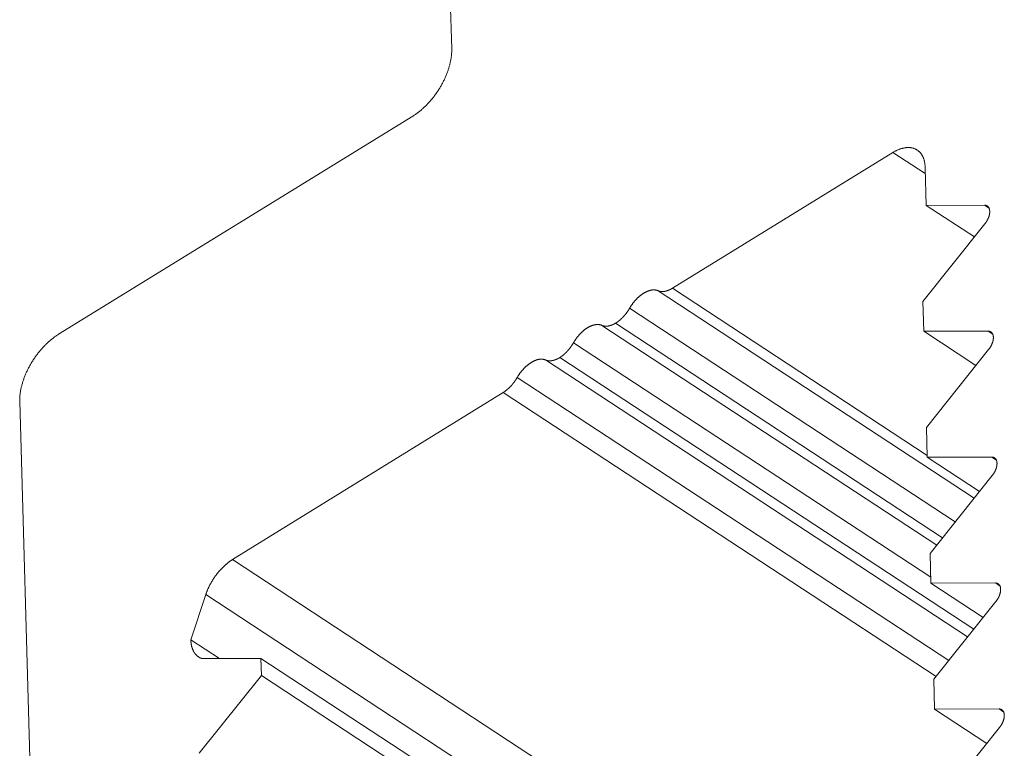
# Model space of a CAD drawing. Units: inches. Extents: x 12 to 245, y -2 to 7.
# Drawn here: x 212 to 212, y 5 to 5 of the extents above; entities that cross this region are included whole.
import ezdxf

# ---------------------------------------------------------------- set-up
doc = ezdxf.new("R2010")
doc.units = ezdxf.units.IN
doc.header["$MEASUREMENT"] = 0
doc.layers.add('DETAIL', color=1, linetype='CONTINUOUS')

msp = doc.modelspace()

# ---------------------------------------------------------------- linework, layer by layer
at = {"layer": 'DETAIL', "linetype": 'Continuous', "lineweight": 0, "extrusion": (0, -0.816497, 0.57735)}
for p, q in [((212.1448442, 5.0358064), (212.1453007, 5.0199071)), ((212.1443537, 5.0182669), (212.1357347, 5.0129561)), ((212.1506706, 5.0140767), (212.1560373, 5.0173828)), ((212.1560373, 5.0173828), (212.1568242, 5.0168663)), ((212.1568204, 5.0169992), (212.1568465, 5.0160943)), ((212.1568465, 5.0160943), (212.1582644, 5.0160976)), ((212.1568465, 5.0160943), (212.1580193, 5.0153246)), ((212.1582644, 5.0160976), (212.1583778, 5.0160231)), ((212.1582774, 5.0156477), (212.1567649, 5.0137544)), ((212.1503207, 5.014016), (212.1580147, 5.0089672)), ((212.1506706, 5.0140767), (212.1568732, 5.0100065)), ((212.1567649, 5.0137544), (212.1567859, 5.0130293)), ((212.1496298, 5.0135904), (212.1575541, 5.0083906)), ((212.1489528, 5.0131733), (212.1571027, 5.0078256)), ((212.1492887, 5.0132254), (212.1572455, 5.0080044)), ((212.1567859, 5.0130293), (212.158353, 5.0130328)), ((212.1567859, 5.0130293), (212.1580565, 5.0121955)), ((212.158353, 5.0130328), (212.1584664, 5.0129584)), ((212.1482619, 5.0127477), (212.1569589, 5.0070411)), ((212.158366, 5.012583), (212.1568535, 5.0106896)), ((212.1475849, 5.0123306), (212.1578556, 5.0055916)), ((212.1479278, 5.0123871), (212.1580031, 5.0057763)), ((212.146894, 5.011905), (212.157395, 5.0050151)), ((212.1399644, 5.0074708), (212.146553, 5.0115401)), ((212.146553, 5.0115401), (212.1570865, 5.004629)), ((212.1347878, 5.011316), (212.1356178, 4.9822322)), ((212.1568535, 5.0106896), (212.1568744, 5.0099644)), ((212.1568744, 5.0099644), (212.1584416, 5.0099678)), ((212.1568744, 5.0099644), (212.1581452, 5.0091305)), ((212.1584416, 5.0099678), (212.158555, 5.0098934)), ((212.1584546, 5.0095179), (212.156942, 5.0076244)), ((212.156942, 5.0076244), (212.156963, 5.0068992)), ((212.1399644, 5.0074708), (212.1576847, 4.995847)), ((212.156963, 5.0068992), (212.1585303, 5.0069025)), ((212.156963, 5.0068992), (212.1582339, 5.0060653)), ((212.1585303, 5.0069025), (212.1586437, 5.006828)), ((212.1389535, 5.0055219), (212.1393163, 5.0066211)), ((212.1393163, 5.0066211), (212.1573121, 4.994817)), ((212.1585433, 5.0064525), (212.1570306, 5.004559)), ((212.1389535, 5.0055219), (212.1396482, 5.0050663)), ((212.1406563, 5.0050683), (212.139215, 5.0050654)), ((212.1406683, 5.0046499), (212.1406563, 5.0050683)), ((212.1406563, 5.0050683), (212.1583293, 4.9934762)), ((212.1391571, 5.002758), (212.1406683, 5.0046499)), ((212.1406683, 5.0046499), (212.1581141, 4.9932069)), ((212.1570306, 5.004559), (212.1570516, 5.0038337)), ((212.1570516, 5.0038337), (212.1586189, 5.0038368)), ((212.1570516, 5.0038337), (212.1583227, 5.0029997)), ((212.1586189, 5.0038368), (212.1587323, 5.0037624)), ((212.1586319, 5.0033868), (212.1571192, 5.0014933))]:
    msp.add_line(p, q, dxfattribs=at)
at = {"layer": 'DETAIL', "linetype": 'Continuous', "lineweight": 0}
for points in [[(212.1453007, 5.0199071), (212.1453011, 5.0198899), (212.1453012, 5.0198725), (212.145301, 5.0198549), (212.1453005, 5.0198372), (212.1452998, 5.0198193), (212.1452989, 5.0198013), (212.1452976, 5.0197832), (212.1452961, 5.0197649), (212.1452943, 5.0197465), (212.1452923, 5.019728), (212.14529, 5.0197094), (212.1452874, 5.0196906), (212.1452846, 5.0196718), (212.1452815, 5.0196529), (212.1452781, 5.0196338), (212.1452745, 5.0196147), (212.1452706, 5.0195955), (212.1452665, 5.0195762), (212.1452621, 5.0195568), (212.1452575, 5.0195374), (212.1452526, 5.0195179), (212.1452474, 5.0194983), (212.145242, 5.0194787), (212.1452363, 5.019459), (212.1452304, 5.0194393), (212.1452243, 5.0194196), (212.1452178, 5.0193998), (212.1452112, 5.01938), (212.1452043, 5.0193602), (212.1451972, 5.0193404), (212.1451898, 5.0193205), (212.1451822, 5.0193007), (212.1451743, 5.0192808), (212.1451663, 5.019261), (212.145158, 5.0192412), (212.1451494, 5.0192214), (212.1451407, 5.0192016), (212.1451317, 5.0191818), (212.1451225, 5.0191621), (212.1451131, 5.0191424), (212.1451034, 5.0191228), (212.1450936, 5.0191032), (212.1450835, 5.0190837), (212.1450732, 5.0190642), (212.1450628, 5.0190448), (212.1450521, 5.0190255), (212.1450412, 5.0190062), (212.1450301, 5.018987), (212.1450189, 5.0189679), (212.1450074, 5.0189489), (212.1449958, 5.01893), (212.1449839, 5.0189112), (212.1449719, 5.0188925), (212.1449597, 5.018874), (212.1449474, 5.0188555), (212.1449349, 5.0188372), (212.1449222, 5.018819), (212.1449093, 5.0188009), (212.1448963, 5.0187829), (212.1448831, 5.0187651), (212.1448698, 5.0187475), (212.1448563, 5.01873), (212.1448427, 5.0187127), (212.1448289, 5.0186955), (212.144815, 5.0186785), (212.144801, 5.0186616), (212.1447868, 5.018645), (212.1447725, 5.0186285), (212.1447581, 5.0186122), (212.1447436, 5.0185961), (212.1447289, 5.0185802), (212.1447142, 5.0185645), (212.1446993, 5.018549), (212.1446843, 5.0185337), (212.1446693, 5.0185186), (212.1446541, 5.0185037), (212.1446388, 5.018489), (212.1446235, 5.0184746), (212.1446081, 5.0184604), (212.1445926, 5.0184464), (212.144577, 5.0184326), (212.1445614, 5.0184191), (212.1445457, 5.0184059), (212.1445299, 5.0183929), (212.1445141, 5.0183801), (212.1444982, 5.0183676), (212.1444823, 5.0183553), (212.1444663, 5.0183433), (212.1444503, 5.0183316), (212.1444343, 5.0183201), (212.1444182, 5.0183089), (212.1444021, 5.018298), (212.144386, 5.0182873), (212.1443699, 5.018277), (212.1443537, 5.0182669)], [(212.1560373, 5.0173828), (212.1560502, 5.0173904), (212.1560632, 5.0173977), (212.1560761, 5.0174048), (212.156089, 5.0174116), (212.1561019, 5.0174182), (212.1561147, 5.0174246), (212.1561276, 5.0174307), (212.1561404, 5.0174366), (212.1561532, 5.0174422), (212.156166, 5.0174476), (212.1561788, 5.0174527), (212.1561915, 5.0174576), (212.1562041, 5.0174622), (212.1562168, 5.0174666), (212.1562293, 5.0174707), (212.1562419, 5.0174746), (212.1562543, 5.0174782), (212.1562668, 5.0174815), (212.1562791, 5.0174846), (212.1562914, 5.0174875), (212.1563036, 5.01749), (212.1563157, 5.0174924), (212.1563278, 5.0174944), (212.1563398, 5.0174962), (212.1563517, 5.0174977), (212.1563635, 5.017499), (212.1563753, 5.0175), (212.1563869, 5.0175007), (212.1563985, 5.0175012), (212.1564099, 5.0175014), (212.1564213, 5.0175013), (212.1564325, 5.017501), (212.1564437, 5.0175004), (212.1564547, 5.0174996), (212.1564656, 5.0174984), (212.1564764, 5.0174971), (212.1564871, 5.0174954), (212.1564976, 5.0174935), (212.156508, 5.0174913), (212.1565183, 5.0174889), (212.1565285, 5.0174862), (212.1565385, 5.0174833), (212.1565484, 5.0174801), (212.1565582, 5.0174766), (212.1565678, 5.0174729), (212.1565773, 5.0174689), (212.1565866, 5.0174646), (212.1565958, 5.0174601), (212.1566048, 5.0174554), (212.1566137, 5.0174504), (212.1566224, 5.0174452), (212.1566309, 5.0174397), (212.1566393, 5.0174339), (212.1566475, 5.0174279), (212.1566555, 5.0174217), (212.1566634, 5.0174152), (212.1566711, 5.0174085), (212.1566787, 5.0174016), (212.156686, 5.0173944), (212.1566932, 5.0173869), (212.1567002, 5.0173793), (212.156707, 5.0173714), (212.1567137, 5.0173633), (212.1567201, 5.0173549), (212.1567264, 5.0173464), (212.1567324, 5.0173376), (212.1567383, 5.0173286), (212.156744, 5.0173194), (212.1567495, 5.0173099), (212.1567548, 5.0173003), (212.1567599, 5.0172904), (212.1567648, 5.0172804), (212.1567695, 5.0172701), (212.156774, 5.0172596), (212.1567783, 5.017249), (212.1567824, 5.0172381), (212.1567863, 5.0172271), (212.15679, 5.0172158), (212.1567935, 5.0172044), (212.1567967, 5.0171928), (212.1567998, 5.017181), (212.1568027, 5.0171691), (212.1568053, 5.0171569), (212.1568077, 5.0171446), (212.15681, 5.0171322), (212.156812, 5.0171195), (212.1568138, 5.0171068), (212.1568153, 5.0170938), (212.1568167, 5.0170807), (212.1568179, 5.0170675), (212.1568188, 5.0170541), (212.1568195, 5.0170406), (212.15682, 5.0170269), (212.1568203, 5.0170131), (212.1568204, 5.0169992)], [(212.1582644, 5.0160976), (212.1582691, 5.0160975), (212.1582738, 5.0160973), (212.1582784, 5.0160969), (212.1582829, 5.0160964), (212.1582874, 5.0160958), (212.1582918, 5.016095), (212.1582961, 5.0160941), (212.1583004, 5.016093), (212.1583046, 5.0160918), (212.1583087, 5.0160904), (212.1583127, 5.0160889), (212.1583167, 5.0160872), (212.1583205, 5.0160855), (212.1583243, 5.0160835), (212.158328, 5.0160815), (212.1583317, 5.0160793), (212.1583352, 5.0160769), (212.1583386, 5.0160744), (212.158342, 5.0160718), (212.1583452, 5.0160691), (212.1583484, 5.0160662), (212.1583514, 5.0160632), (212.1583544, 5.01606), (212.1583573, 5.0160568), (212.15836, 5.0160534), (212.1583627, 5.0160499), (212.1583652, 5.0160462), (212.1583677, 5.0160425), (212.15837, 5.0160386), (212.1583723, 5.0160346), (212.1583744, 5.0160305), (212.1583764, 5.0160262), (212.1583783, 5.0160219), (212.1583801, 5.0160174), (212.1583818, 5.0160129), (212.1583834, 5.0160082), (212.1583848, 5.0160035), (212.1583862, 5.0159986), (212.1583874, 5.0159937), (212.1583885, 5.0159886), (212.1583895, 5.0159835), (212.1583904, 5.0159782), (212.1583911, 5.0159729), (212.1583917, 5.0159675), (212.1583923, 5.015962), (212.1583927, 5.0159564), (212.158393, 5.0159508), (212.1583931, 5.015945), (212.1583932, 5.0159392), (212.1583931, 5.0159334), (212.1583929, 5.0159274), (212.1583926, 5.0159214), (212.1583922, 5.0159154), (212.1583916, 5.0159093), (212.158391, 5.0159031), (212.1583902, 5.0158969), (212.1583893, 5.0158906), (212.1583883, 5.0158843), (212.1583871, 5.015878), (212.1583859, 5.0158716), (212.1583845, 5.0158651), (212.158383, 5.0158587), (212.1583814, 5.0158522), (212.1583797, 5.0158457), (212.1583779, 5.0158391), (212.158376, 5.0158325), (212.158374, 5.015826), (212.1583718, 5.0158194), (212.1583695, 5.0158128), (212.1583672, 5.0158062), (212.1583647, 5.0157995), (212.1583621, 5.0157929), (212.1583595, 5.0157863), (212.1583567, 5.0157797), (212.1583538, 5.0157731), (212.1583508, 5.0157665), (212.1583477, 5.0157599), (212.1583445, 5.0157534), (212.1583413, 5.0157468), (212.1583379, 5.0157403), (212.1583344, 5.0157338), (212.1583309, 5.0157274), (212.1583273, 5.015721), (212.1583235, 5.0157146), (212.1583197, 5.0157083), (212.1583158, 5.015702), (212.1583119, 5.0156957), (212.1583078, 5.0156895), (212.1583037, 5.0156834), (212.1582995, 5.0156773), (212.1582952, 5.0156712), (212.1582908, 5.0156653), (212.1582864, 5.0156593), (212.1582819, 5.0156535), (212.1582774, 5.0156477)], [(212.1496298, 5.0135904), (212.1496354, 5.0135999), (212.1496411, 5.0136095), (212.1496468, 5.0136189), (212.1496527, 5.0136284), (212.1496587, 5.0136377), (212.1496647, 5.0136471), (212.1496709, 5.0136563), (212.1496771, 5.0136655), (212.1496834, 5.0136747), (212.1496898, 5.0136837), (212.1496962, 5.0136927), (212.1497028, 5.0137017), (212.1497094, 5.0137105), (212.1497161, 5.0137193), (212.1497229, 5.013728), (212.1497298, 5.0137367), (212.1497367, 5.0137452), (212.1497437, 5.0137537), (212.1497507, 5.0137621), (212.1497578, 5.0137703), (212.149765, 5.0137785), (212.1497722, 5.0137866), (212.1497795, 5.0137946), (212.1497869, 5.0138026), (212.1497943, 5.0138104), (212.1498018, 5.0138181), (212.1498093, 5.0138257), (212.1498168, 5.0138332), (212.1498244, 5.0138406), (212.1498321, 5.0138478), (212.1498398, 5.013855), (212.1498475, 5.013862), (212.1498553, 5.013869), (212.1498631, 5.0138758), (212.1498709, 5.0138825), (212.1498788, 5.0138891), (212.1498867, 5.0138955), (212.1498946, 5.0139018), (212.1499026, 5.013908), (212.1499106, 5.0139141), (212.1499186, 5.01392), (212.1499266, 5.0139258), (212.1499346, 5.0139315), (212.1499426, 5.013937), (212.1499507, 5.0139424), (212.1499588, 5.0139477), (212.1499668, 5.0139528), (212.1499749, 5.0139578), (212.149983, 5.0139626), (212.1499911, 5.0139673), (212.1499992, 5.0139718), (212.1500072, 5.0139762), (212.1500153, 5.0139805), (212.1500234, 5.0139846), (212.1500314, 5.0139885), (212.1500395, 5.0139923), (212.1500475, 5.013996), (212.1500555, 5.0139995), (212.1500635, 5.0140028), (212.1500715, 5.014006), (212.1500794, 5.014009), (212.1500873, 5.0140119), (212.1500952, 5.0140146), (212.1501031, 5.0140172), (212.1501109, 5.0140196), (212.1501187, 5.0140218), (212.1501265, 5.0140239), (212.1501342, 5.0140258), (212.1501419, 5.0140276), (212.1501495, 5.0140292), (212.1501571, 5.0140306), (212.1501646, 5.0140319), (212.1501721, 5.014033), (212.1501796, 5.0140339), (212.150187, 5.0140347), (212.1501943, 5.0140353), (212.1502016, 5.0140358), (212.1502088, 5.0140361), (212.150216, 5.0140362), (212.1502231, 5.0140362), (212.1502301, 5.014036), (212.1502371, 5.0140356), (212.150244, 5.0140351), (212.1502508, 5.0140344), (212.1502576, 5.0140335), (212.1502642, 5.0140325), (212.1502708, 5.0140313), (212.1502774, 5.01403), (212.1502838, 5.0140284), (212.1502902, 5.0140268), (212.1502965, 5.0140249), (212.1503027, 5.0140229), (212.1503088, 5.0140208), (212.1503148, 5.0140185), (212.1503207, 5.014016)], [(212.1503207, 5.014016), (212.1503237, 5.0140147), (212.1503267, 5.0140135), (212.1503297, 5.0140124), (212.1503327, 5.0140112), (212.1503357, 5.0140101), (212.1503388, 5.0140091), (212.1503419, 5.014008), (212.150345, 5.0140071), (212.1503481, 5.0140061), (212.1503513, 5.0140052), (212.1503544, 5.0140044), (212.1503576, 5.0140036), (212.1503608, 5.0140028), (212.1503641, 5.0140021), (212.1503673, 5.0140014), (212.1503706, 5.0140007), (212.1503739, 5.0140001), (212.1503772, 5.0139995), (212.1503805, 5.013999), (212.1503839, 5.0139985), (212.1503873, 5.013998), (212.1503906, 5.0139976), (212.1503941, 5.0139973), (212.1503975, 5.0139969), (212.1504009, 5.0139967), (212.1504044, 5.0139964), (212.1504078, 5.0139962), (212.1504113, 5.013996), (212.1504148, 5.0139959), (212.1504184, 5.0139958), (212.1504219, 5.0139958), (212.1504255, 5.0139958), (212.150429, 5.0139959), (212.1504326, 5.0139959), (212.1504362, 5.0139961), (212.1504399, 5.0139962), (212.1504435, 5.0139964), (212.1504471, 5.0139967), (212.1504508, 5.013997), (212.1504545, 5.0139973), (212.1504582, 5.0139977), (212.1504619, 5.0139981), (212.1504656, 5.0139985), (212.1504693, 5.013999), (212.1504731, 5.0139996), (212.1504768, 5.0140001), (212.1504806, 5.0140007), (212.1504844, 5.0140014), (212.1504881, 5.0140021), (212.1504919, 5.0140028), (212.1504958, 5.0140036), (212.1504996, 5.0140044), (212.1505034, 5.0140053), (212.1505073, 5.0140062), (212.1505111, 5.0140071), (212.150515, 5.0140081), (212.1505189, 5.0140091), (212.1505227, 5.0140102), (212.1505266, 5.0140113), (212.1505305, 5.0140124), (212.1505345, 5.0140136), (212.1505384, 5.0140148), (212.1505423, 5.0140161), (212.1505462, 5.0140174), (212.1505502, 5.0140187), (212.1505541, 5.0140201), (212.1505581, 5.0140215), (212.150562, 5.014023), (212.150566, 5.0140245), (212.15057, 5.014026), (212.150574, 5.0140276), (212.150578, 5.0140292), (212.150582, 5.0140308), (212.1505859, 5.0140325), (212.15059, 5.0140343), (212.150594, 5.014036), (212.150598, 5.0140378), (212.150602, 5.0140397), (212.150606, 5.0140416), (212.15061, 5.0140435), (212.150614, 5.0140454), (212.1506181, 5.0140474), (212.1506221, 5.0140495), (212.1506261, 5.0140515), (212.1506302, 5.0140536), (212.1506342, 5.0140558), (212.1506382, 5.014058), (212.1506423, 5.0140602), (212.1506463, 5.0140624), (212.1506504, 5.0140647), (212.1506544, 5.014067), (212.1506584, 5.0140694), (212.1506625, 5.0140718), (212.1506665, 5.0140742), (212.1506706, 5.0140767)], [(212.1492887, 5.0132254), (212.1492928, 5.013228), (212.1492968, 5.0132305), (212.1493008, 5.0132331), (212.1493049, 5.0132357), (212.1493089, 5.0132383), (212.1493129, 5.013241), (212.149317, 5.0132437), (212.149321, 5.0132465), (212.149325, 5.0132493), (212.149329, 5.0132521), (212.149333, 5.0132549), (212.149337, 5.0132578), (212.149341, 5.0132607), (212.149345, 5.0132637), (212.149349, 5.0132667), (212.149353, 5.0132697), (212.149357, 5.0132727), (212.149361, 5.0132758), (212.149365, 5.0132789), (212.1493689, 5.0132821), (212.1493729, 5.0132852), (212.1493768, 5.0132885), (212.1493808, 5.0132917), (212.1493847, 5.013295), (212.1493887, 5.0132983), (212.1493926, 5.0133016), (212.1493965, 5.013305), (212.1494004, 5.0133083), (212.1494043, 5.0133118), (212.1494082, 5.0133152), (212.1494121, 5.0133187), (212.1494159, 5.0133222), (212.1494198, 5.0133257), (212.1494237, 5.0133293), (212.1494275, 5.0133329), (212.1494313, 5.0133365), (212.1494351, 5.0133402), (212.149439, 5.0133439), (212.1494428, 5.0133476), (212.1494465, 5.0133513), (212.1494503, 5.0133551), (212.1494541, 5.0133589), (212.1494578, 5.0133627), (212.1494616, 5.0133665), (212.1494653, 5.0133704), (212.149469, 5.0133743), (212.1494727, 5.0133782), (212.1494764, 5.0133821), (212.1494801, 5.0133861), (212.1494837, 5.0133901), (212.1494874, 5.0133941), (212.149491, 5.0133981), (212.1494946, 5.0134022), (212.1494982, 5.0134063), (212.1495018, 5.0134104), (212.1495053, 5.0134145), (212.1495089, 5.0134187), (212.1495124, 5.0134229), (212.1495159, 5.0134271), (212.1495194, 5.0134313), (212.1495229, 5.0134355), (212.1495264, 5.0134398), (212.1495298, 5.0134441), (212.1495333, 5.0134484), (212.1495367, 5.0134527), (212.1495401, 5.013457), (212.1495435, 5.0134614), (212.1495468, 5.0134658), (212.1495502, 5.0134702), (212.1495535, 5.0134746), (212.1495568, 5.0134791), (212.1495601, 5.0134835), (212.1495634, 5.013488), (212.1495666, 5.0134925), (212.1495698, 5.013497), (212.149573, 5.0135015), (212.1495762, 5.0135061), (212.1495794, 5.0135106), (212.1495825, 5.0135152), (212.1495856, 5.0135198), (212.1495887, 5.0135244), (212.1495918, 5.013529), (212.1495949, 5.0135337), (212.1495979, 5.0135383), (212.1496009, 5.013543), (212.1496039, 5.0135477), (212.1496069, 5.0135524), (212.1496098, 5.0135571), (212.1496128, 5.0135618), (212.1496157, 5.0135665), (212.1496185, 5.0135713), (212.1496214, 5.013576), (212.1496242, 5.0135808), (212.149627, 5.0135856), (212.1496298, 5.0135904)], [(212.1482619, 5.0127477), (212.1482675, 5.0127573), (212.1482732, 5.0127668), (212.1482789, 5.0127763), (212.1482848, 5.0127857), (212.1482908, 5.0127951), (212.1482968, 5.0128044), (212.1483029, 5.0128136), (212.1483092, 5.0128228), (212.1483155, 5.012832), (212.1483219, 5.0128411), (212.1483283, 5.0128501), (212.1483349, 5.012859), (212.1483415, 5.0128679), (212.1483482, 5.0128766), (212.148355, 5.0128854), (212.1483618, 5.012894), (212.1483688, 5.0129025), (212.1483757, 5.012911), (212.1483828, 5.0129194), (212.1483899, 5.0129277), (212.1483971, 5.0129359), (212.1484043, 5.012944), (212.1484116, 5.012952), (212.148419, 5.0129599), (212.1484264, 5.0129677), (212.1484339, 5.0129754), (212.1484414, 5.012983), (212.1484489, 5.0129905), (212.1484565, 5.0129979), (212.1484642, 5.0130051), (212.1484719, 5.0130123), (212.1484796, 5.0130194), (212.1484874, 5.0130263), (212.1484952, 5.0130331), (212.148503, 5.0130398), (212.1485109, 5.0130464), (212.1485188, 5.0130528), (212.1485267, 5.0130591), (212.1485347, 5.0130653), (212.1485426, 5.0130714), (212.1485506, 5.0130773), (212.1485587, 5.0130831), (212.1485667, 5.0130888), (212.1485747, 5.0130943), (212.1485828, 5.0130997), (212.1485908, 5.013105), (212.1485989, 5.0131101), (212.148607, 5.0131151), (212.1486151, 5.0131199), (212.1486232, 5.0131246), (212.1486312, 5.0131291), (212.1486393, 5.0131335), (212.1486474, 5.0131378), (212.1486554, 5.0131419), (212.1486635, 5.0131458), (212.1486715, 5.0131496), (212.1486796, 5.0131533), (212.1486876, 5.0131568), (212.1486956, 5.0131601), (212.1487035, 5.0131633), (212.1487115, 5.0131663), (212.1487194, 5.0131692), (212.1487273, 5.0131719), (212.1487351, 5.0131745), (212.148743, 5.0131769), (212.1487508, 5.0131791), (212.1487585, 5.0131812), (212.1487662, 5.0131831), (212.1487739, 5.0131849), (212.1487816, 5.0131865), (212.1487892, 5.0131879), (212.1487967, 5.0131892), (212.1488042, 5.0131903), (212.1488116, 5.0131912), (212.148819, 5.013192), (212.1488264, 5.0131926), (212.1488337, 5.0131931), (212.1488409, 5.0131934), (212.148848, 5.0131935), (212.1488551, 5.0131935), (212.1488622, 5.0131933), (212.1488691, 5.0131929), (212.148876, 5.0131924), (212.1488829, 5.0131917), (212.1488896, 5.0131908), (212.1488963, 5.0131898), (212.1489029, 5.0131886), (212.1489094, 5.0131873), (212.1489159, 5.0131857), (212.1489222, 5.0131841), (212.1489285, 5.0131822), (212.1489347, 5.0131802), (212.1489408, 5.0131781), (212.1489468, 5.0131758), (212.1489528, 5.0131733)], [(212.1489528, 5.0131733), (212.1489556, 5.0131721), (212.1489585, 5.0131709), (212.1489614, 5.0131698), (212.1489643, 5.0131687), (212.1489672, 5.0131676), (212.1489702, 5.0131666), (212.1489732, 5.0131656), (212.1489762, 5.0131647), (212.1489792, 5.0131637), (212.1489822, 5.0131629), (212.1489852, 5.013162), (212.1489883, 5.0131612), (212.1489914, 5.0131605), (212.1489945, 5.0131597), (212.1489976, 5.0131591), (212.1490008, 5.0131584), (212.1490039, 5.0131578), (212.1490071, 5.0131572), (212.1490103, 5.0131567), (212.1490135, 5.0131562), (212.1490168, 5.0131557), (212.14902, 5.0131553), (212.1490233, 5.0131549), (212.1490266, 5.0131546), (212.1490299, 5.0131542), (212.1490332, 5.013154), (212.1490365, 5.0131537), (212.1490399, 5.0131535), (212.1490432, 5.0131534), (212.1490466, 5.0131533), (212.14905, 5.0131532), (212.1490534, 5.0131531), (212.1490569, 5.0131531), (212.1490603, 5.0131532), (212.1490637, 5.0131532), (212.1490672, 5.0131533), (212.1490707, 5.0131535), (212.1490742, 5.0131537), (212.1490777, 5.0131539), (212.1490812, 5.0131542), (212.1490848, 5.0131544), (212.1490883, 5.0131548), (212.1490919, 5.0131552), (212.1490955, 5.0131556), (212.149099, 5.013156), (212.1491026, 5.0131565), (212.1491062, 5.013157), (212.1491099, 5.0131576), (212.1491135, 5.0131582), (212.1491171, 5.0131588), (212.1491208, 5.0131595), (212.1491245, 5.0131602), (212.1491281, 5.013161), (212.1491318, 5.0131618), (212.1491355, 5.0131626), (212.1491392, 5.0131634), (212.1491429, 5.0131643), (212.1491467, 5.0131653), (212.1491504, 5.0131663), (212.1491541, 5.0131673), (212.1491579, 5.0131683), (212.1491616, 5.0131694), (212.1491654, 5.0131705), (212.1491692, 5.0131717), (212.149173, 5.0131729), (212.1491768, 5.0131741), (212.1491806, 5.0131754), (212.1491844, 5.0131767), (212.1491882, 5.013178), (212.149192, 5.0131794), (212.1491958, 5.0131808), (212.1491996, 5.0131823), (212.1492035, 5.0131838), (212.1492073, 5.0131853), (212.1492111, 5.0131869), (212.149215, 5.0131884), (212.1492188, 5.0131901), (212.1492227, 5.0131917), (212.1492266, 5.0131935), (212.1492304, 5.0131952), (212.1492343, 5.013197), (212.1492382, 5.0131988), (212.1492421, 5.0132006), (212.1492459, 5.0132025), (212.1492498, 5.0132044), (212.1492537, 5.0132064), (212.1492576, 5.0132083), (212.1492615, 5.0132104), (212.1492654, 5.0132124), (212.1492693, 5.0132145), (212.1492731, 5.0132166), (212.149277, 5.0132188), (212.1492809, 5.013221), (212.1492848, 5.0132232), (212.1492887, 5.0132254)], [(212.158353, 5.0130328), (212.1583577, 5.0130328), (212.1583624, 5.0130326), (212.158367, 5.0130322), (212.1583715, 5.0130317), (212.158376, 5.0130311), (212.1583804, 5.0130303), (212.1583847, 5.0130293), (212.158389, 5.0130283), (212.1583932, 5.013027), (212.1583973, 5.0130257), (212.1584013, 5.0130242), (212.1584053, 5.0130225), (212.1584092, 5.0130207), (212.158413, 5.0130188), (212.1584167, 5.0130167), (212.1584203, 5.0130145), (212.1584238, 5.0130122), (212.1584273, 5.0130097), (212.1584306, 5.0130071), (212.1584339, 5.0130043), (212.158437, 5.0130014), (212.1584401, 5.0129984), (212.158443, 5.0129953), (212.1584459, 5.012992), (212.1584487, 5.0129886), (212.1584513, 5.0129851), (212.1584539, 5.0129815), (212.1584563, 5.0129777), (212.1584587, 5.0129738), (212.1584609, 5.0129698), (212.158463, 5.0129657), (212.158465, 5.0129615), (212.1584669, 5.0129571), (212.1584687, 5.0129527), (212.1584704, 5.0129481), (212.158472, 5.0129435), (212.1584734, 5.0129387), (212.1584748, 5.0129339), (212.158476, 5.0129289), (212.1584771, 5.0129238), (212.1584781, 5.0129187), (212.158479, 5.0129135), (212.1584797, 5.0129081), (212.1584804, 5.0129027), (212.1584809, 5.0128972), (212.1584813, 5.0128917), (212.1584816, 5.012886), (212.1584818, 5.0128803), (212.1584818, 5.0128745), (212.1584817, 5.0128686), (212.1584815, 5.0128627), (212.1584812, 5.0128567), (212.1584808, 5.0128506), (212.1584803, 5.0128445), (212.1584796, 5.0128383), (212.1584788, 5.0128321), (212.1584779, 5.0128259), (212.1584769, 5.0128195), (212.1584758, 5.0128132), (212.1584745, 5.0128068), (212.1584731, 5.0128004), (212.1584717, 5.0127939), (212.1584701, 5.0127874), (212.1584684, 5.0127809), (212.1584666, 5.0127743), (212.1584646, 5.0127678), (212.1584626, 5.0127612), (212.1584604, 5.0127546), (212.1584582, 5.012748), (212.1584558, 5.0127414), (212.1584533, 5.0127348), (212.1584508, 5.0127282), (212.1584481, 5.0127215), (212.1584453, 5.0127149), (212.1584424, 5.0127083), (212.1584394, 5.0127017), (212.1584363, 5.0126952), (212.1584332, 5.0126886), (212.1584299, 5.0126821), (212.1584265, 5.0126756), (212.1584231, 5.0126691), (212.1584195, 5.0126626), (212.1584159, 5.0126562), (212.1584122, 5.0126498), (212.1584084, 5.0126435), (212.1584045, 5.0126372), (212.1584005, 5.0126309), (212.1583964, 5.0126247), (212.1583923, 5.0126186), (212.1583881, 5.0126125), (212.1583838, 5.0126065), (212.1583795, 5.0126005), (212.158375, 5.0125946), (212.1583706, 5.0125887), (212.158366, 5.012583)], [(212.1357347, 5.0129561), (212.1357185, 5.012946), (212.1357024, 5.0129356), (212.1356863, 5.0129249), (212.1356702, 5.012914), (212.1356541, 5.0129028), (212.1356381, 5.0128914), (212.1356221, 5.0128796), (212.1356061, 5.0128676), (212.1355902, 5.0128554), (212.1355743, 5.0128429), (212.1355585, 5.0128301), (212.1355428, 5.0128171), (212.1355271, 5.0128038), (212.1355114, 5.0127903), (212.1354959, 5.0127766), (212.1354804, 5.0127626), (212.1354649, 5.0127484), (212.1354496, 5.012734), (212.1354344, 5.0127193), (212.1354192, 5.0127044), (212.1354041, 5.0126893), (212.1353892, 5.012674), (212.1353743, 5.0126585), (212.1353595, 5.0126428), (212.1353449, 5.0126269), (212.1353304, 5.0126108), (212.135316, 5.0125945), (212.1353017, 5.012578), (212.1352875, 5.0125614), (212.1352735, 5.0125445), (212.1352596, 5.0125275), (212.1352458, 5.0125104), (212.1352322, 5.012493), (212.1352187, 5.0124755), (212.1352054, 5.0124579), (212.1351922, 5.0124401), (212.1351792, 5.0124222), (212.1351664, 5.0124041), (212.1351537, 5.0123859), (212.1351411, 5.0123676), (212.1351288, 5.0123491), (212.1351166, 5.0123305), (212.1351046, 5.0123118), (212.1350928, 5.012293), (212.1350811, 5.0122741), (212.1350697, 5.0122551), (212.1350584, 5.0122361), (212.1350473, 5.0122169), (212.1350365, 5.0121976), (212.1350258, 5.0121783), (212.1350153, 5.0121589), (212.135005, 5.0121394), (212.134995, 5.0121199), (212.1349851, 5.0121003), (212.1349755, 5.0120807), (212.1349661, 5.012061), (212.1349569, 5.0120413), (212.1349479, 5.0120215), (212.1349391, 5.0120017), (212.1349306, 5.0119819), (212.1349223, 5.0119621), (212.1349142, 5.0119423), (212.1349064, 5.0119224), (212.1348988, 5.0119026), (212.1348914, 5.0118828), (212.1348843, 5.0118629), (212.1348774, 5.0118431), (212.1348707, 5.0118233), (212.1348643, 5.0118035), (212.1348581, 5.0117838), (212.1348522, 5.0117641), (212.1348466, 5.0117445), (212.1348412, 5.0117248), (212.134836, 5.0117053), (212.1348311, 5.0116858), (212.1348264, 5.0116664), (212.134822, 5.011647), (212.1348179, 5.0116277), (212.134814, 5.0116085), (212.1348104, 5.0115893), (212.134807, 5.0115703), (212.1348039, 5.0115514), (212.1348011, 5.0115325), (212.1347985, 5.0115138), (212.1347962, 5.0114951), (212.1347942, 5.0114766), (212.1347924, 5.0114582), (212.1347909, 5.01144), (212.1347897, 5.0114218), (212.1347887, 5.0114038), (212.134788, 5.011386), (212.1347875, 5.0113683), (212.1347874, 5.0113507), (212.1347874, 5.0113333), (212.1347878, 5.011316)], [(212.1479278, 5.0123871), (212.1479317, 5.0123896), (212.1479357, 5.0123922), (212.1479396, 5.0123948), (212.1479436, 5.0123974), (212.1479476, 5.0124), (212.1479515, 5.0124027), (212.1479555, 5.0124054), (212.1479594, 5.0124082), (212.1479633, 5.012411), (212.1479673, 5.0124138), (212.1479712, 5.0124167), (212.1479751, 5.0124195), (212.1479791, 5.0124224), (212.147983, 5.0124254), (212.1479869, 5.0124284), (212.1479908, 5.0124314), (212.1479947, 5.0124344), (212.1479986, 5.0124375), (212.1480025, 5.0124406), (212.1480064, 5.0124437), (212.1480103, 5.0124469), (212.1480142, 5.0124501), (212.148018, 5.0124533), (212.1480219, 5.0124565), (212.1480257, 5.0124598), (212.1480296, 5.0124631), (212.1480334, 5.0124665), (212.1480372, 5.0124698), (212.148041, 5.0124732), (212.1480449, 5.0124766), (212.1480487, 5.0124801), (212.1480524, 5.0124836), (212.1480562, 5.0124871), (212.14806, 5.0124906), (212.1480638, 5.0124942), (212.1480675, 5.0124978), (212.1480712, 5.0125014), (212.148075, 5.012505), (212.1480787, 5.0125087), (212.1480824, 5.0125124), (212.1480861, 5.0125161), (212.1480898, 5.0125198), (212.1480934, 5.0125236), (212.1480971, 5.0125274), (212.1481007, 5.0125312), (212.1481044, 5.0125351), (212.148108, 5.0125389), (212.1481116, 5.0125428), (212.1481152, 5.0125467), (212.1481188, 5.0125507), (212.1481223, 5.0125546), (212.1481259, 5.0125586), (212.1481294, 5.0125626), (212.1481329, 5.0125667), (212.1481364, 5.0125707), (212.1481399, 5.0125748), (212.1481434, 5.0125789), (212.1481469, 5.012583), (212.1481503, 5.0125871), (212.1481537, 5.0125913), (212.1481572, 5.0125955), (212.1481606, 5.0125997), (212.1481639, 5.0126039), (212.1481673, 5.0126081), (212.1481706, 5.0126124), (212.148174, 5.0126167), (212.1481773, 5.012621), (212.1481806, 5.0126253), (212.1481838, 5.0126296), (212.1481871, 5.012634), (212.1481903, 5.0126383), (212.1481935, 5.0126427), (212.1481967, 5.0126471), (212.1481999, 5.0126515), (212.1482031, 5.012656), (212.1482062, 5.0126604), (212.1482093, 5.0126649), (212.1482124, 5.0126694), (212.1482155, 5.0126739), (212.1482186, 5.0126784), (212.1482216, 5.0126829), (212.1482246, 5.0126875), (212.1482276, 5.012692), (212.1482306, 5.0126966), (212.1482336, 5.0127012), (212.1482365, 5.0127058), (212.1482394, 5.0127104), (212.1482423, 5.012715), (212.1482452, 5.0127196), (212.148248, 5.0127243), (212.1482508, 5.0127289), (212.1482536, 5.0127336), (212.1482564, 5.0127383), (212.1482592, 5.012743), (212.1482619, 5.0127477)], [(212.146894, 5.011905), (212.1468996, 5.0119146), (212.1469053, 5.0119241), (212.1469111, 5.0119336), (212.146917, 5.011943), (212.1469229, 5.0119524), (212.146929, 5.0119617), (212.1469351, 5.011971), (212.1469413, 5.0119802), (212.1469476, 5.0119893), (212.146954, 5.0119984), (212.1469605, 5.0120074), (212.146967, 5.0120163), (212.1469737, 5.0120252), (212.1469804, 5.012034), (212.1469871, 5.0120427), (212.146994, 5.0120513), (212.1470009, 5.0120599), (212.1470079, 5.0120683), (212.1470149, 5.0120767), (212.1470221, 5.012085), (212.1470292, 5.0120932), (212.1470365, 5.0121013), (212.1470438, 5.0121093), (212.1470511, 5.0121172), (212.1470585, 5.012125), (212.147066, 5.0121327), (212.1470735, 5.0121403), (212.1470811, 5.0121478), (212.1470887, 5.0121552), (212.1470963, 5.0121625), (212.147104, 5.0121697), (212.1471118, 5.0121767), (212.1471195, 5.0121836), (212.1471273, 5.0121904), (212.1471352, 5.0121971), (212.147143, 5.0122037), (212.1471509, 5.0122102), (212.1471589, 5.0122165), (212.1471668, 5.0122227), (212.1471748, 5.0122287), (212.1471828, 5.0122347), (212.1471908, 5.0122405), (212.1471988, 5.0122461), (212.1472069, 5.0122517), (212.1472149, 5.0122571), (212.147223, 5.0122623), (212.1472311, 5.0122674), (212.1472391, 5.0122724), (212.1472472, 5.0122773), (212.1472553, 5.0122819), (212.1472634, 5.0122865), (212.1472715, 5.0122909), (212.1472795, 5.0122951), (212.1472876, 5.0122992), (212.1472956, 5.0123032), (212.1473037, 5.012307), (212.1473117, 5.0123106), (212.1473197, 5.0123141), (212.1473277, 5.0123175), (212.1473357, 5.0123207), (212.1473436, 5.0123237), (212.1473515, 5.0123266), (212.1473594, 5.0123293), (212.1473673, 5.0123318), (212.1473751, 5.0123342), (212.1473829, 5.0123365), (212.1473907, 5.0123385), (212.1473984, 5.0123405), (212.1474061, 5.0123422), (212.1474137, 5.0123438), (212.1474213, 5.0123453), (212.1474288, 5.0123465), (212.1474363, 5.0123476), (212.1474438, 5.0123486), (212.1474512, 5.0123494), (212.1474585, 5.01235), (212.1474658, 5.0123504), (212.147473, 5.0123507), (212.1474802, 5.0123508), (212.1474873, 5.0123508), (212.1474943, 5.0123506), (212.1475013, 5.0123502), (212.1475082, 5.0123497), (212.147515, 5.012349), (212.1475217, 5.0123481), (212.1475284, 5.0123471), (212.147535, 5.0123459), (212.1475416, 5.0123446), (212.147548, 5.0123431), (212.1475544, 5.0123414), (212.1475606, 5.0123396), (212.1475668, 5.0123376), (212.1475729, 5.0123354), (212.147579, 5.0123331), (212.1475849, 5.0123306)], [(212.1475849, 5.0123306), (212.1475878, 5.0123294), (212.1475907, 5.0123282), (212.1475937, 5.0123271), (212.1475966, 5.0123259), (212.1475996, 5.0123249), (212.1476026, 5.0123238), (212.1476057, 5.0123228), (212.1476087, 5.0123218), (212.1476118, 5.0123209), (212.1476149, 5.01232), (212.147618, 5.0123192), (212.1476211, 5.0123184), (212.1476243, 5.0123176), (212.1476274, 5.0123169), (212.1476306, 5.0123162), (212.1476338, 5.0123155), (212.1476371, 5.0123149), (212.1476403, 5.0123143), (212.1476436, 5.0123138), (212.1476468, 5.0123133), (212.1476501, 5.0123129), (212.1476535, 5.0123124), (212.1476568, 5.0123121), (212.1476602, 5.0123117), (212.1476635, 5.0123114), (212.1476669, 5.0123112), (212.1476703, 5.0123109), (212.1476737, 5.0123108), (212.1476772, 5.0123106), (212.1476806, 5.0123105), (212.1476841, 5.0123105), (212.1476876, 5.0123104), (212.1476911, 5.0123105), (212.1476946, 5.0123105), (212.1476981, 5.0123106), (212.1477017, 5.0123107), (212.1477052, 5.0123109), (212.1477088, 5.0123111), (212.1477124, 5.0123114), (212.147716, 5.0123117), (212.1477196, 5.012312), (212.1477232, 5.0123124), (212.1477269, 5.0123128), (212.1477305, 5.0123133), (212.1477342, 5.0123137), (212.1477378, 5.0123143), (212.1477415, 5.0123148), (212.1477452, 5.0123155), (212.1477489, 5.0123161), (212.1477527, 5.0123168), (212.1477564, 5.0123175), (212.1477601, 5.0123183), (212.1477639, 5.0123191), (212.1477677, 5.0123199), (212.1477714, 5.0123208), (212.1477752, 5.0123217), (212.147779, 5.0123227), (212.1477828, 5.0123237), (212.1477866, 5.0123247), (212.1477905, 5.0123258), (212.1477943, 5.0123269), (212.1477981, 5.0123281), (212.147802, 5.0123293), (212.1478058, 5.0123305), (212.1478097, 5.0123318), (212.1478136, 5.0123331), (212.1478174, 5.0123344), (212.1478213, 5.0123358), (212.1478252, 5.0123372), (212.1478291, 5.0123387), (212.147833, 5.0123402), (212.1478369, 5.0123417), (212.1478408, 5.0123433), (212.1478447, 5.0123449), (212.1478487, 5.0123465), (212.1478526, 5.0123482), (212.1478565, 5.0123499), (212.1478605, 5.0123517), (212.1478644, 5.0123535), (212.1478683, 5.0123553), (212.1478723, 5.0123572), (212.1478762, 5.0123591), (212.1478802, 5.012361), (212.1478842, 5.012363), (212.1478881, 5.012365), (212.1478921, 5.0123671), (212.147896, 5.0123692), (212.1479, 5.0123713), (212.147904, 5.0123734), (212.1479079, 5.0123756), (212.1479119, 5.0123779), (212.1479159, 5.0123801), (212.1479198, 5.0123824), (212.1479238, 5.0123847), (212.1479278, 5.0123871)], [(212.146553, 5.0115401), (212.146557, 5.0115427), (212.1465611, 5.0115452), (212.1465651, 5.0115478), (212.1465691, 5.0115504), (212.1465732, 5.011553), (212.1465772, 5.0115557), (212.1465812, 5.0115584), (212.1465852, 5.0115612), (212.1465893, 5.011564), (212.1465933, 5.0115668), (212.1465973, 5.0115696), (212.1466013, 5.0115725), (212.1466053, 5.0115754), (212.1466093, 5.0115784), (212.1466133, 5.0115814), (212.1466173, 5.0115844), (212.1466213, 5.0115874), (212.1466253, 5.0115905), (212.1466292, 5.0115936), (212.1466332, 5.0115968), (212.1466372, 5.0115999), (212.1466411, 5.0116031), (212.1466451, 5.0116064), (212.146649, 5.0116097), (212.1466529, 5.011613), (212.1466568, 5.0116163), (212.1466608, 5.0116196), (212.1466647, 5.011623), (212.1466686, 5.0116265), (212.1466725, 5.0116299), (212.1466763, 5.0116334), (212.1466802, 5.0116369), (212.1466841, 5.0116404), (212.1466879, 5.011644), (212.1466918, 5.0116476), (212.1466956, 5.0116512), (212.1466994, 5.0116549), (212.1467032, 5.0116586), (212.146707, 5.0116623), (212.1467108, 5.011666), (212.1467146, 5.0116698), (212.1467183, 5.0116735), (212.1467221, 5.0116774), (212.1467258, 5.0116812), (212.1467295, 5.0116851), (212.1467333, 5.011689), (212.146737, 5.0116929), (212.1467406, 5.0116968), (212.1467443, 5.0117008), (212.146748, 5.0117048), (212.1467516, 5.0117088), (212.1467552, 5.0117128), (212.1467588, 5.0117169), (212.1467624, 5.011721), (212.146766, 5.0117251), (212.1467696, 5.0117292), (212.1467731, 5.0117334), (212.1467767, 5.0117375), (212.1467802, 5.0117417), (212.1467837, 5.011746), (212.1467872, 5.0117502), (212.1467906, 5.0117545), (212.1467941, 5.0117588), (212.1467975, 5.0117631), (212.1468009, 5.0117674), (212.1468043, 5.0117717), (212.1468077, 5.0117761), (212.1468111, 5.0117805), (212.1468144, 5.0117849), (212.1468177, 5.0117893), (212.1468211, 5.0117937), (212.1468243, 5.0117982), (212.1468276, 5.0118027), (212.1468308, 5.0118072), (212.1468341, 5.0118117), (212.1468373, 5.0118162), (212.1468405, 5.0118208), (212.1468436, 5.0118253), (212.1468468, 5.0118299), (212.1468499, 5.0118345), (212.146853, 5.0118391), (212.1468561, 5.0118437), (212.1468591, 5.0118484), (212.1468622, 5.011853), (212.1468652, 5.0118577), (212.1468682, 5.0118624), (212.1468711, 5.0118671), (212.1468741, 5.0118718), (212.146877, 5.0118765), (212.1468799, 5.0118812), (212.1468828, 5.011886), (212.1468856, 5.0118907), (212.1468885, 5.0118955), (212.1468913, 5.0119003), (212.146894, 5.011905)], [(212.1584416, 5.0099678), (212.1584464, 5.0099677), (212.158451, 5.0099675), (212.1584556, 5.0099672), (212.1584602, 5.0099667), (212.1584646, 5.009966), (212.158469, 5.0099652), (212.1584734, 5.0099643), (212.1584776, 5.0099632), (212.1584818, 5.009962), (212.1584859, 5.0099606), (212.15849, 5.0099591), (212.1584939, 5.0099575), (212.1584978, 5.0099557), (212.1585016, 5.0099538), (212.1585053, 5.0099517), (212.1585089, 5.0099495), (212.1585125, 5.0099471), (212.1585159, 5.0099446), (212.1585192, 5.009942), (212.1585225, 5.0099393), (212.1585257, 5.0099364), (212.1585287, 5.0099334), (212.1585317, 5.0099303), (212.1585345, 5.009927), (212.1585373, 5.0099236), (212.15854, 5.0099201), (212.1585425, 5.0099164), (212.158545, 5.0099127), (212.1585473, 5.0099088), (212.1585495, 5.0099048), (212.1585517, 5.0099007), (212.1585537, 5.0098964), (212.1585556, 5.0098921), (212.1585574, 5.0098877), (212.1585591, 5.0098831), (212.1585606, 5.0098784), (212.1585621, 5.0098737), (212.1585634, 5.0098688), (212.1585647, 5.0098639), (212.1585658, 5.0098588), (212.1585668, 5.0098536), (212.1585676, 5.0098484), (212.1585684, 5.0098431), (212.158569, 5.0098377), (212.1585695, 5.0098322), (212.1585699, 5.0098266), (212.1585702, 5.0098209), (212.1585704, 5.0098152), (212.1585704, 5.0098094), (212.1585704, 5.0098036), (212.1585702, 5.0097976), (212.1585699, 5.0097916), (212.1585694, 5.0097856), (212.1585689, 5.0097795), (212.1585682, 5.0097733), (212.1585674, 5.0097671), (212.1585665, 5.0097608), (212.1585655, 5.0097545), (212.1585644, 5.0097481), (212.1585632, 5.0097417), (212.1585618, 5.0097353), (212.1585603, 5.0097288), (212.1585587, 5.0097223), (212.158557, 5.0097158), (212.1585552, 5.0097093), (212.1585533, 5.0097027), (212.1585512, 5.0096961), (212.1585491, 5.0096895), (212.1585468, 5.0096829), (212.1585444, 5.0096763), (212.158542, 5.0096697), (212.1585394, 5.0096631), (212.1585367, 5.0096565), (212.1585339, 5.0096499), (212.1585311, 5.0096433), (212.1585281, 5.0096367), (212.158525, 5.0096301), (212.1585218, 5.0096235), (212.1585185, 5.009617), (212.1585152, 5.0096105), (212.1585117, 5.009604), (212.1585082, 5.0095975), (212.1585045, 5.0095911), (212.1585008, 5.0095847), (212.158497, 5.0095784), (212.1584931, 5.0095721), (212.1584891, 5.0095659), (212.1584851, 5.0095597), (212.1584809, 5.0095535), (212.1584767, 5.0095474), (212.1584725, 5.0095414), (212.1584681, 5.0095354), (212.1584637, 5.0095295), (212.1584592, 5.0095236), (212.1584546, 5.0095179)], [(212.1393163, 5.0066211), (212.1393199, 5.0066318), (212.1393235, 5.0066424), (212.1393272, 5.006653), (212.1393311, 5.0066637), (212.139335, 5.0066743), (212.139339, 5.006685), (212.1393431, 5.0066956), (212.1393473, 5.0067063), (212.1393516, 5.006717), (212.139356, 5.0067276), (212.1393604, 5.0067382), (212.139365, 5.0067489), (212.1393696, 5.0067595), (212.1393743, 5.0067701), (212.1393791, 5.0067807), (212.139384, 5.0067913), (212.139389, 5.0068019), (212.1393941, 5.0068125), (212.1393992, 5.006823), (212.1394045, 5.0068336), (212.1394098, 5.0068441), (212.1394152, 5.0068546), (212.1394206, 5.006865), (212.1394262, 5.0068755), (212.1394318, 5.0068859), (212.1394375, 5.0068963), (212.1394433, 5.0069066), (212.1394491, 5.006917), (212.1394551, 5.0069273), (212.1394611, 5.0069375), (212.1394672, 5.0069478), (212.1394733, 5.006958), (212.1394796, 5.0069681), (212.1394859, 5.0069782), (212.1394922, 5.0069883), (212.1394987, 5.0069984), (212.1395052, 5.0070084), (212.1395117, 5.0070183), (212.1395184, 5.0070282), (212.1395251, 5.0070381), (212.1395318, 5.0070479), (212.1395387, 5.0070576), (212.1395456, 5.0070674), (212.1395525, 5.007077), (212.1395596, 5.0070866), (212.1395666, 5.0070962), (212.1395738, 5.0071056), (212.139581, 5.0071151), (212.1395882, 5.0071245), (212.1395955, 5.0071338), (212.1396029, 5.007143), (212.1396103, 5.0071522), (212.1396178, 5.0071613), (212.1396253, 5.0071704), (212.1396329, 5.0071794), (212.1396405, 5.0071883), (212.1396482, 5.0071972), (212.1396559, 5.0072059), (212.1396636, 5.0072146), (212.1396714, 5.0072233), (212.1396793, 5.0072318), (212.1396872, 5.0072403), (212.1396951, 5.0072487), (212.1397031, 5.0072571), (212.1397111, 5.0072653), (212.1397192, 5.0072735), (212.1397273, 5.0072816), (212.1397354, 5.0072896), (212.1397436, 5.0072975), (212.1397518, 5.0073054), (212.13976, 5.0073131), (212.1397683, 5.0073208), (212.1397766, 5.0073284), (212.1397849, 5.0073358), (212.1397932, 5.0073432), (212.1398016, 5.0073506), (212.13981, 5.0073578), (212.1398185, 5.0073649), (212.1398269, 5.0073719), (212.1398354, 5.0073789), (212.1398439, 5.0073857), (212.1398524, 5.0073924), (212.1398609, 5.0073991), (212.1398695, 5.0074056), (212.1398781, 5.0074121), (212.1398866, 5.0074184), (212.1398952, 5.0074246), (212.1399039, 5.0074308), (212.1399125, 5.0074368), (212.1399211, 5.0074427), (212.1399298, 5.0074486), (212.1399384, 5.0074543), (212.1399471, 5.0074599), (212.1399557, 5.0074654), (212.1399644, 5.0074708)], [(212.1585303, 5.0069025), (212.158535, 5.0069024), (212.1585397, 5.0069022), (212.1585443, 5.0069018), (212.1585488, 5.0069013), (212.1585533, 5.0069007), (212.1585577, 5.0068999), (212.158562, 5.006899), (212.1585663, 5.0068979), (212.1585705, 5.0068967), (212.1585746, 5.0068953), (212.1585786, 5.0068938), (212.1585826, 5.0068921), (212.1585864, 5.0068903), (212.1585902, 5.0068884), (212.1585939, 5.0068863), (212.1585976, 5.0068841), (212.1586011, 5.0068818), (212.1586045, 5.0068793), (212.1586079, 5.0068767), (212.1586111, 5.0068739), (212.1586143, 5.0068711), (212.1586174, 5.006868), (212.1586203, 5.0068649), (212.1586232, 5.0068616), (212.1586259, 5.0068582), (212.1586286, 5.0068547), (212.1586312, 5.0068511), (212.1586336, 5.0068473), (212.158636, 5.0068434), (212.1586382, 5.0068394), (212.1586403, 5.0068353), (212.1586423, 5.0068311), (212.1586442, 5.0068267), (212.158646, 5.0068223), (212.1586477, 5.0068177), (212.1586493, 5.0068131), (212.1586507, 5.0068083), (212.1586521, 5.0068035), (212.1586533, 5.0067985), (212.1586544, 5.0067934), (212.1586554, 5.0067883), (212.1586563, 5.0067831), (212.158657, 5.0067777), (212.1586577, 5.0067723), (212.1586582, 5.0067668), (212.1586586, 5.0067612), (212.1586589, 5.0067556), (212.158659, 5.0067499), (212.1586591, 5.0067441), (212.158659, 5.0067382), (212.1586588, 5.0067323), (212.1586585, 5.0067263), (212.1586581, 5.0067202), (212.1586575, 5.0067141), (212.1586569, 5.0067079), (212.1586561, 5.0067017), (212.1586552, 5.0066954), (212.1586542, 5.0066891), (212.158653, 5.0066828), (212.1586518, 5.0066764), (212.1586504, 5.0066699), (212.158649, 5.0066635), (212.1586474, 5.006657), (212.1586457, 5.0066505), (212.1586438, 5.0066439), (212.1586419, 5.0066373), (212.1586399, 5.0066308), (212.1586377, 5.0066242), (212.1586355, 5.0066176), (212.1586331, 5.0066109), (212.1586306, 5.0066043), (212.158628, 5.0065977), (212.1586254, 5.0065911), (212.1586226, 5.0065845), (212.1586197, 5.0065779), (212.1586167, 5.0065713), (212.1586136, 5.0065647), (212.1586105, 5.0065582), (212.1586072, 5.0065516), (212.1586038, 5.0065451), (212.1586004, 5.0065386), (212.1585968, 5.0065322), (212.1585932, 5.0065258), (212.1585894, 5.0065194), (212.1585856, 5.006513), (212.1585817, 5.0065067), (212.1585778, 5.0065005), (212.1585737, 5.0064943), (212.1585696, 5.0064881), (212.1585654, 5.006482), (212.1585611, 5.006476), (212.1585567, 5.00647), (212.1585523, 5.0064641), (212.1585478, 5.0064583), (212.1585433, 5.0064525)], [(212.139215, 5.0050654), (212.1392099, 5.0050673), (212.1392049, 5.0050692), (212.1392, 5.0050712), (212.139195, 5.0050733), (212.1391901, 5.0050755), (212.1391853, 5.0050777), (212.1391805, 5.00508), (212.1391757, 5.0050824), (212.139171, 5.0050848), (212.1391663, 5.0050873), (212.1391617, 5.0050899), (212.1391571, 5.0050925), (212.1391526, 5.0050952), (212.1391481, 5.005098), (212.1391436, 5.0051009), (212.1391392, 5.0051038), (212.1391348, 5.0051068), (212.1391305, 5.0051098), (212.1391262, 5.0051129), (212.139122, 5.0051161), (212.1391178, 5.0051194), (212.1391136, 5.0051227), (212.1391096, 5.0051261), (212.1391055, 5.0051295), (212.1391015, 5.0051331), (212.1390976, 5.0051367), (212.1390936, 5.0051403), (212.1390898, 5.005144), (212.139086, 5.0051478), (212.1390822, 5.0051516), (212.1390785, 5.0051555), (212.1390749, 5.0051595), (212.1390712, 5.0051636), (212.1390677, 5.0051677), (212.1390642, 5.0051718), (212.1390607, 5.005176), (212.1390573, 5.0051803), (212.1390539, 5.0051847), (212.1390506, 5.0051891), (212.1390474, 5.0051936), (212.1390442, 5.0051981), (212.139041, 5.0052027), (212.1390379, 5.0052073), (212.1390349, 5.005212), (212.1390319, 5.0052168), (212.1390289, 5.0052216), (212.1390261, 5.0052265), (212.1390232, 5.0052315), (212.1390204, 5.0052365), (212.1390177, 5.0052416), (212.139015, 5.0052467), (212.1390124, 5.0052518), (212.1390099, 5.0052571), (212.1390074, 5.0052624), (212.1390049, 5.0052677), (212.1390025, 5.0052731), (212.1390002, 5.0052786), (212.1389979, 5.0052841), (212.1389956, 5.0052896), (212.1389935, 5.0052953), (212.1389913, 5.0053009), (212.1389893, 5.0053067), (212.1389873, 5.0053124), (212.1389853, 5.0053183), (212.1389834, 5.0053241), (212.1389816, 5.0053301), (212.1389798, 5.005336), (212.1389781, 5.0053421), (212.1389764, 5.0053481), (212.1389748, 5.0053543), (212.1389733, 5.0053604), (212.1389718, 5.0053667), (212.1389703, 5.0053729), (212.1389689, 5.0053793), (212.1389676, 5.0053856), (212.1389664, 5.005392), (212.1389652, 5.0053985), (212.138964, 5.005405), (212.1389629, 5.0054115), (212.1389619, 5.0054181), (212.1389609, 5.0054248), (212.13896, 5.0054314), (212.1389591, 5.0054382), (212.1389583, 5.0054449), (212.1389576, 5.0054517), (212.1389569, 5.0054586), (212.1389563, 5.0054654), (212.1389558, 5.0054724), (212.1389552, 5.0054793), (212.1389548, 5.0054863), (212.1389544, 5.0054934), (212.1389541, 5.0055005), (212.1389538, 5.0055076), (212.1389536, 5.0055147), (212.1389535, 5.0055219)], [(212.1586189, 5.0038368), (212.1586236, 5.0038368), (212.1586283, 5.0038366), (212.1586329, 5.0038362), (212.1586374, 5.0038357), (212.1586419, 5.0038351), (212.1586463, 5.0038343), (212.1586507, 5.0038333), (212.1586549, 5.0038322), (212.1586591, 5.003831), (212.1586632, 5.0038297), (212.1586673, 5.0038281), (212.1586712, 5.0038265), (212.1586751, 5.0038247), (212.1586789, 5.0038228), (212.1586826, 5.0038207), (212.1586862, 5.0038185), (212.1586898, 5.0038161), (212.1586932, 5.0038137), (212.1586965, 5.003811), (212.1586998, 5.0038083), (212.158703, 5.0038054), (212.158706, 5.0038024), (212.158709, 5.0037993), (212.1587118, 5.003796), (212.1587146, 5.0037926), (212.1587173, 5.0037891), (212.1587198, 5.0037854), (212.1587223, 5.0037817), (212.1587246, 5.0037778), (212.1587268, 5.0037738), (212.158729, 5.0037697), (212.158731, 5.0037654), (212.1587329, 5.0037611), (212.1587347, 5.0037566), (212.1587364, 5.0037521), (212.1587379, 5.0037474), (212.1587394, 5.0037427), (212.1587407, 5.0037378), (212.158742, 5.0037328), (212.1587431, 5.0037278), (212.1587441, 5.0037226), (212.1587449, 5.0037174), (212.1587457, 5.0037121), (212.1587463, 5.0037067), (212.1587469, 5.0037012), (212.1587473, 5.0036956), (212.1587475, 5.0036899), (212.1587477, 5.0036842), (212.1587478, 5.0036784), (212.1587477, 5.0036725), (212.1587475, 5.0036666), (212.1587472, 5.0036606), (212.1587468, 5.0036545), (212.1587462, 5.0036484), (212.1587455, 5.0036423), (212.1587448, 5.003636), (212.1587439, 5.0036298), (212.1587428, 5.0036234), (212.1587417, 5.0036171), (212.1587405, 5.0036107), (212.1587391, 5.0036043), (212.1587376, 5.0035978), (212.158736, 5.0035913), (212.1587343, 5.0035848), (212.1587325, 5.0035782), (212.1587306, 5.0035717), (212.1587285, 5.0035651), (212.1587264, 5.0035585), (212.1587241, 5.0035519), (212.1587218, 5.0035453), (212.1587193, 5.0035387), (212.1587167, 5.003532), (212.158714, 5.0035254), (212.1587112, 5.0035188), (212.1587084, 5.0035122), (212.1587054, 5.0035056), (212.1587023, 5.003499), (212.1586991, 5.0034925), (212.1586958, 5.0034859), (212.1586925, 5.0034794), (212.158689, 5.0034729), (212.1586855, 5.0034665), (212.1586818, 5.0034601), (212.1586781, 5.0034537), (212.1586743, 5.0034473), (212.1586704, 5.0034411), (212.1586664, 5.0034348), (212.1586624, 5.0034286), (212.1586582, 5.0034224), (212.158654, 5.0034164), (212.1586497, 5.0034103), (212.1586454, 5.0034043), (212.158641, 5.0033984), (212.1586365, 5.0033926), (212.1586319, 5.0033868)]]:
    msp.add_lwpolyline(points, dxfattribs=at)

doc.saveas('drawing.dxf')
